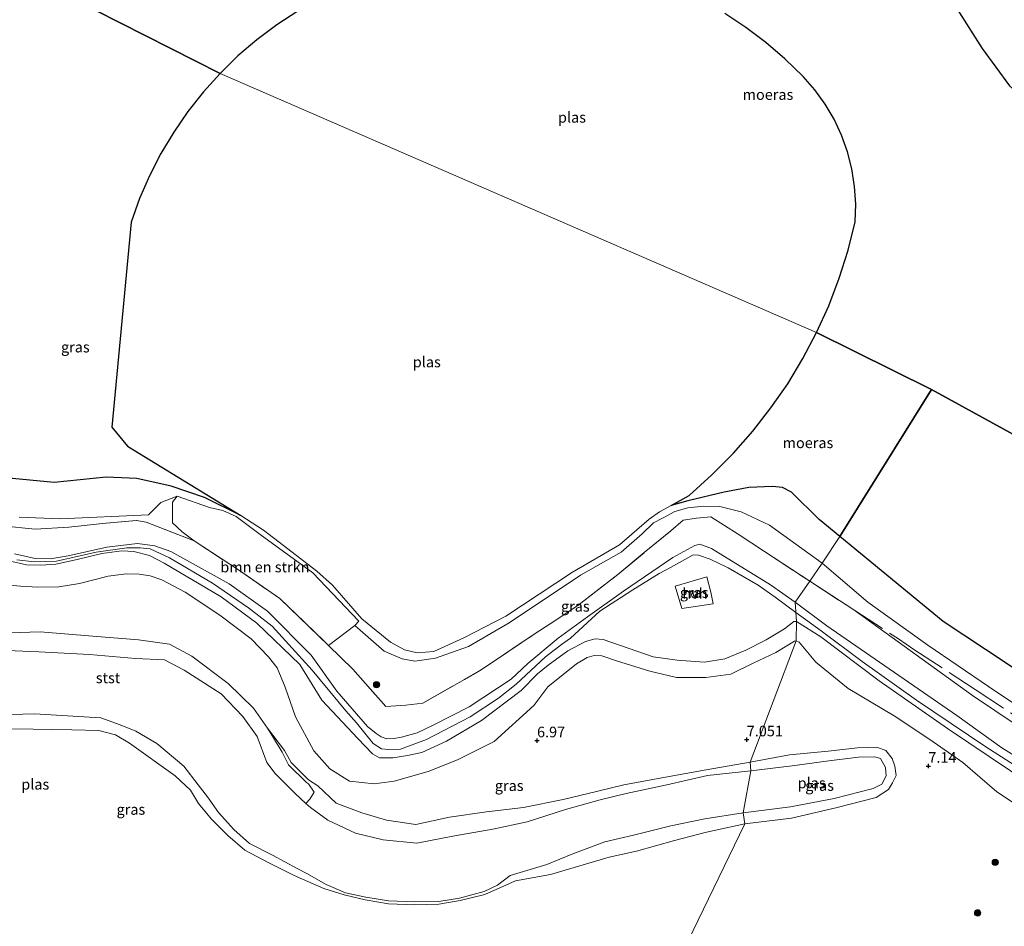
# Model space of a CAD drawing. Units: metres. Extents: x 160000 to 170008, y 439024 to 443753.
# Drawn here: x 163628 to 163860, y 442906 to 443120 of the extents above; entities that cross this region are included whole.
import ezdxf
from ezdxf.enums import TextEntityAlignment as Align

# ---------------------------------------------------------------- set-up
doc = ezdxf.new("R2010")
doc.units = ezdxf.units.M
doc.linetypes.add('IE-TERREINAFSCHEIDING', pattern=[10, 8, -2])
doc.layers.get('0').update_dxf_attribs({"lineweight": 25})
for name, color, linetype, lineweight in [('B-ME-GR-BOMENSTRUIKEN-GV-B6', 93, 'Continuous', 18), ('B-ME-GR-BOOM-S-B1', 93, 'Continuous', 18), ('B-ME-GW-HOOGTEPUNT-S-B1', 10, 'Continuous', 25), ('B-ME-GW-KRUINLIJN-L-B1', 93, 'Continuous', 18), ('B-ME-GW-TEENLIJN-L-B1', 93, 'Continuous', 18), ('B-ME-IE-GRASLAND-GV-B6', 93, 'Continuous', 18), ('B-ME-IE-GRONDWERKLIJN-GROND_INGERICHT-GV-B6', 253, 'Continuous', 18), ('B-ME-IE-HULPGEOMETRIE-L-B1', 53, 'Continuous', 18), ('B-ME-IE-INRICHTINGSELEMENT-S-B1', 253, 'Continuous', 18), ('B-ME-IE-MOERAS-GV-B6', 10, 'Continuous', 25), ('B-ME-IE-TERREINAFSCHEIDING-RASTERHEKWERK-L-B1', 8, 'IE-TERREINAFSCHEIDING', 18), ('B-ME-OB-BEKLEDING-GV-B6', 253, 'Continuous', 18), ('B-ME-OG-WATER-GV-B6', 153, 'Continuous', 18), ('B-ME-VH-VERH_SOORT-HALF_VERHARDING-GV-B6', 8, 'IE-TERREINAFSCHEIDING-NATUURLIJK-HOUTWAL', 18)]:
    doc.layers.add(name, color=color, linetype=linetype, lineweight=lineweight)
doc.styles.add('NLCS-ISO', font='NLCS-ISO.TTF')
doc.linetypes.add('IE-TERREINAFSCHEIDING-NATUURLIJK-HOUTWAL', pattern='A,7,-1.5,[67,NLCS.SHX,S=0.75,R=45,X=0,Y=0],-1.5,7,-1.5,[70,NLCS.SHX,S=0.75,R=0,X=0,Y=0],-1.5', length=20)

# ---------------------------------------------------------------- blocks, each defined once
blk = doc.blocks.new('dtb')
blk.add_circle((0, 0), 0.75)
blk = doc.blocks.new('boom')
blk.add_hatch(color=256).paths.add_polyline_path([(-0.75, 0, 1), (0.75, 0, 1)])
blk.add_circle((0, 0), 0.75)
blk = doc.blocks.new('hoogtepunt')
for p, q in [((-0.5, 0), (0.5, 0)), ((0, 0.5), (0, -0.5))]:
    blk.add_line(p, q)

msp = doc.modelspace()

# ---------------------------------------------------------------- linework, layer by layer
at = {"layer": 'B-ME-GR-BOMENSTRUIKEN-GV-B6'}
msp.add_polyline3d([(163707.067, 442977.125, 6.63), (163700.873, 442972.432, 7.326), (163689.369, 442983.528, 7.183), (163679.597, 442990.305, 7.224), (163669.183, 442997.114, 7.217), (163666.35, 442999.243, 7.111), (163664.1, 443001.356, 7.08), (163664.101, 443006.245, 6.815), (163665.162, 443007.636, 6.709), (163672.816, 443004.956, 6.596), (163675.932, 443004.243, 6.447), (163679.112, 443002.852, 6.405), (163684.727, 442998.639, 6.567), (163697.146, 442989.551, 6.394), (163707.979, 442978.155, 6.306), (163707.067, 442977.125, 6.63)], dxfattribs=at)
at = {"layer": 'B-ME-GW-KRUINLIJN-L-B1'}
for points in [[(163817.184, 442991.826, 6.458), (163804.821, 443000.835, 6.468), (163798.156, 443003.981, 6.546), (163793.085, 443005.232, 6.612), (163789.309, 443005.281, 6.623), (163785.51, 443004.862, 6.635), (163782.502, 443004.006, 6.642), (163779.737, 443002.573, 6.588), (163777.49, 443001.333, 6.579), (163774.769, 442998.785, 6.608), (163769.793, 442994.41, 6.597), (163760.229, 442989.041, 6.639), (163743.44, 442977.808, 6.726), (163733.871, 442972.229, 6.698), (163726.09, 442969.432, 6.571), (163721.224, 442968.725, 6.595), (163718.232, 442969.301, 6.559), (163714.002, 442971.075, 6.563), (163707.067, 442977.125, 6.63), (163707.979, 442978.155, 6.306), (163697.146, 442989.551, 6.394), (163684.727, 442998.639, 6.567), (163679.112, 443002.852, 6.405), (163675.932, 443004.243, 6.447), (163672.816, 443004.956, 6.596), (163665.162, 443007.636, 6.709), (163661.304, 443006.166, 6.907), (163658.389, 443003.277, 7.127), (163637.613, 443002.338, 7.197), (163627.932, 443002.715, 7.142)], [(163810.885, 442982.641, 8.534), (163805.009, 442986.723, 8.482), (163791.099, 442995.283, 8.799), (163788.397, 442996.327, 8.756), (163787.198, 442996.022, 8.823), (163782.004, 442993.177, 8.853), (163770.38, 442985.213, 8.784), (163761.883, 442979.228, 8.813), (163754.941, 442974.145, 8.836), (163747.829, 442968.22, 8.731), (163743.907, 442964.515, 8.644), (163734.004, 442958.003, 8.511), (163725.48, 442953.632, 8.304), (163721.723, 442951.855, 8.351), (163718.028, 442950.836, 8.37), (163716.275, 442950.481, 8.378), (163714.559, 442950.452, 8.387), (163713.225, 442950.879, 8.391), (163712.06, 442951.656, 8.396), (163710.036, 442953.349, 8.404), (163702.794, 442961.676, 8.235), (163696.794, 442970.158, 8.06), (163686.428, 442980.49, 8.017), (163677.403, 442986.982, 8.022), (163663.637, 442994.613, 8.108), (163659.902, 442995.906, 8.17), (163655.827, 442996.443, 8.19), (163648.558, 442995.613, 8.182), (163639.478, 442993.547, 8.311), (163635.229, 442992.838, 8.304), (163631.724, 442992.925, 8.297), (163626.791, 442994.014, 8.33)], [(163627.38, 442992.66, 8.471), (163631.551, 442992.18, 8.39), (163636.69, 442992.346, 8.431), (163646.036, 442994.431, 8.366), (163653.325, 442995.432, 8.309), (163656.411, 442995.46, 8.309), (163658.787, 442995.22, 8.309), (163663.353, 442993.079, 8.366), (163673.514, 442987.14, 8.338), (163681.984, 442981.318, 8.333), (163687.53, 442976.988, 8.411), (163696.978, 442966.625, 8.411), (163704.888, 442957.034, 8.597), (163707.422, 442954.229, 8.686), (163711.345, 442949.332, 8.573), (163713.296, 442948.063, 8.528), (163715.096, 442947.942, 8.411), (163717.85, 442947.978, 8.423), (163723.959, 442950.274, 8.707), (163734.26, 442955.616, 8.861), (163740.887, 442959.987, 8.8), (163745.078, 442963.275, 8.711), (163752.031, 442969.718, 8.954), (163755.805, 442972.662, 8.906), (163757.855, 442974.163, 8.755), (163764.797, 442980.518, 8.853), (163772.554, 442985.53, 8.808), (163778.826, 442989.37, 8.666), (163781.635, 442990.902, 8.642), (163786.772, 442993.844, 8.784), (163788.097, 442993.698, 8.82), (163790.781, 442992.77, 8.82), (163795.082, 442990.715, 8.768), (163802.154, 442986.673, 8.691), (163806.109, 442983.804, 8.764), (163811.0095, 442980.2461, 8.714)], [(163811.123, 442978.063, 8.583), (163810.545, 442978.072, 8.618), (163808.332, 442976.384, 8.725), (163804.017, 442973.735, 8.733), (163799.216, 442971.338, 8.721), (163794.282, 442969.279, 8.734), (163789.484, 442968.478, 8.731), (163783.037, 442968.951, 8.782), (163777.408, 442969.783, 8.764), (163769.682, 442972.462, 8.772), (163765.597, 442973.827, 8.797), (163763.663, 442973.973, 8.808), (163761.416, 442973.344, 8.816), (163757.274, 442971.173, 8.833), (163752.617, 442967.784, 8.783), (163750.131, 442965.773, 8.778), (163746.232, 442961.793, 8.63), (163736.875, 442954.721, 8.463), (163728.618, 442949.898, 8.334), (163722.866, 442947.213, 8.329), (163719.45, 442946.47, 8.307), (163715.985, 442945.92, 8.285), (163712.829, 442945.95, 8.264), (163711.206, 442946.849, 8.268), (163707.719, 442950.511, 8.281), (163699.307, 442959.517, 8.113), (163694.104, 442967.956, 8.214), (163683.931, 442977.67, 8.091), (163675.559, 442983.928, 8.112), (163662.09, 442991.855, 8.087), (163658.656, 442993.668, 8.087), (163654.948, 442994.635, 8.301), (163652.157, 442994.752, 8.305), (163647.448, 442994.109, 8.338), (163641.602, 442992.688, 8.467), (163636.57, 442991.584, 8.496), (163633.025, 442991.373, 8.459), (163629.624, 442991.439, 8.459), (163625.501, 442992.36, 8.459)], [(163817.184, 442991.826, 6.458), (163828.008, 442982.611, 6.527), (163842.148, 442972.54, 6.643), (163856.435, 442962.735, 6.696), (163879.583, 442947.183, 6.745), (163894.403, 442937.716, 6.707), (163909.802, 442927.521, 6.816), (163926.594, 442916.192, 6.891), (163941.276, 442905.899, 6.9), (163958.42, 442895.498, 6.88), (163974.84, 442884.846, 6.931), (163990.088, 442874.904, 6.895), (164005.482, 442865.47, 6.926), (164021.193, 442856.409, 6.866), (164029.225, 442851.354, 6.862), (164039.071, 442845.921, 6.844), (164047.338, 442841.328, 6.9), (164056.621, 442835.476, 6.841), (164072.698, 442825.935, 6.858)], [(164013.621, 442847.972, 8.921), (164001.15, 442855.451, 8.925), (163988.057, 442863.255, 8.925), (163972.674, 442872.975, 8.954), (163964.633, 442878.208, 8.982), (163951.015, 442886.401, 9.023), (163937.47, 442895.622, 8.816), (163927.947, 442901.861, 8.897), (163912.575, 442912.081, 8.938), (163902.995, 442919.283, 8.873), (163887.306, 442929.99, 8.796), (163877.444, 442936.444, 8.824), (163866.766, 442943.837, 8.691), (163859.547, 442948.292, 8.56), (163848.937, 442955.916, 8.457), (163818.35, 442977.071, 8.583), (163810.885, 442982.641, 8.534)], [(164077.811, 442804.13, 8.986), (164067.694, 442811.161, 8.917), (164055.867, 442819.095, 8.946), (164036.581, 442830.55, 8.861), (164013.939, 442844.441, 8.962), (163992.009, 442857.745, 8.974), (163975.338, 442867.936, 8.925), (163953.894, 442881.756, 9.039), (163929.883, 442897.517, 8.966), (163915.851, 442907.107, 9.043), (163900.279, 442918.32, 8.986), (163885.221, 442928.965, 8.978), (163874.137, 442936.981, 8.982), (163868.004, 442940.751, 8.99), (163855.818, 442948.519, 8.796), (163839.412, 442959.544, 8.824), (163826.673, 442968.656, 8.78), (163816.993, 442975.902, 8.65), (163811.0095, 442980.2461, 8.714)], [(164017.575, 442839.421, 8.873), (164000.023, 442850.101, 8.877), (163984.895, 442859.027, 8.942), (163968.645, 442869.012, 8.873), (163954.938, 442877.65, 8.913), (163942.828, 442885.646, 8.93), (163924.417, 442898.464, 8.861), (163910.441, 442908.619, 8.921), (163895.786, 442918.811, 8.865), (163880.544, 442930.288, 8.816), (163873.097, 442936.074, 8.877), (163869.679, 442937.396, 8.816), (163869.217, 442937.64, 8.857), (163867.182, 442939.054, 8.897), (163861.618, 442942.873, 8.804), (163846.74, 442952.853, 8.735), (163830.688, 442964.107, 8.691), (163816.866, 442974.453, 8.658), (163811.123, 442978.063, 8.583)], [(163623.044, 442975.333, 7.155), (163632.873, 442975.691, 7.253), (163645.278, 442974.63, 7.023), (163656.083, 442973.773, 6.808), (163663.376, 442972.724, 6.547), (163668.608, 442969.919, 6.719), (163677.197, 442963.474, 6.732), (163683.135, 442957.663, 6.709), (163686.496, 442952.896, 6.746), (163690.452, 442947.685, 6.894), (163692.043, 442944.834, 6.908), (163696.104, 442940.754, 6.835), (163698.313, 442939.32, 6.928), (163702.665, 442935.238, 6.818), (163708.723, 442932.968, 6.723), (163714.531, 442931.219, 6.82), (163721.424, 442930.223, 6.974), (163729.326, 442931.922, 7.008), (163738.112, 442933.182, 6.994), (163746.815, 442934.211, 6.978), (163756.178, 442936.083, 7.082), (163764.352, 442938.097, 7.106), (163770.461, 442939.539, 7.078), (163780.298, 442941.416, 6.967), (163789.844, 442943.131, 6.967), (163800.229, 442944.908, 6.917)], [(163798.956, 442930.363, 6.854), (163789.934, 442928.435, 7.097), (163782.397, 442926.441, 7.119), (163773.48, 442923.961, 7.117), (163766.968, 442922.52, 7.166), (163753.14, 442918.451, 7.219), (163744.909, 442916.971, 7.139), (163737.732, 442913.721, 7.136), (163731.91, 442912.291, 7.139), (163726.846, 442911.426, 7.125), (163721.18, 442911.25, 7.169), (163714.977, 442911.472, 7.082), (163709.469, 442912.419, 7.053), (163704.572, 442913.611, 6.985), (163699.729, 442915.144, 6.993), (163693.494, 442917.842, 6.957), (163692.44, 442918.327, 6.937), (163686.798, 442921.197, 6.87), (163681.116, 442924.136, 6.793), (163677.1, 442927.633, 6.808), (163673.23, 442931.439, 6.906), (163670.167, 442935.142, 6.88), (163668.289, 442938.333, 6.762), (163664.684, 442941.687, 6.882), (163653.935, 442949.428, 6.926), (163650.616, 442951.396, 6.885), (163646.726, 442952.357, 6.863), (163640.325, 442952.561, 6.913), (163631.205, 442952.73, 6.811), (163615.593, 442952.887, 6.866)], [(163800.229, 442944.908, 6.917), (163809.551, 442946.677, 7.042), (163818.607, 442947.514, 7.032), (163825.574, 442948.263, 7.145), (163830.133, 442948.455, 7.141), (163832.203, 442947.697, 7.137), (163833.725, 442945.797, 7.131), (163834.307, 442943.969, 7.078), (163834.662, 442941.757, 7.066), (163833.799, 442940.027, 7.018), (163832.834, 442938.475, 7.091), (163829.936, 442936.552, 7.113), (163820.425, 442934.139, 7.163), (163809.975, 442931.744, 7.074), (163798.956, 442930.363, 6.854)]]:
    msp.add_polyline3d(points, dxfattribs=at)
at = {"layer": 'B-ME-GW-TEENLIJN-L-B1'}
for points in [[(163623.087, 442986.857, 7.534), (163628.25, 442986.4, 7.494), (163632.325, 442986.209, 7.477), (163637.288, 442986.264, 7.465), (163642.108, 442987.035, 7.445), (163648.925, 442988.793, 7.364), (163653.161, 442989.308, 7.38), (163656.223, 442989.249, 7.352), (163658.804, 442988.857, 7.319), (163661.538, 442987.929, 7.331), (163667.078, 442985.038, 7.376), (163675.258, 442979.601, 7.25), (163682.586, 442974.031, 7.283), (163686.695, 442969.788, 7.327), (163688.747, 442967.174, 7.295), (163690.648, 442962.627, 7.376), (163693.055, 442955.645, 7.207), (163697.417, 442947.625, 7.176), (163701.124, 442943.324, 7.062), (163705.794, 442940.424, 7.028), (163711.573, 442939.819, 6.945), (163716.326, 442940.458, 6.838), (163724.33, 442942.707, 6.99), (163731.231, 442945.458, 7.027), (163739.869, 442949.775, 6.935), (163749.233, 442958.299, 7.184), (163752.565, 442962.714, 7.446), (163759.281, 442968.134, 7.405), (163761.778, 442969.602, 7.324), (163763.431, 442970.062, 7.291), (163765.275, 442970.029, 7.285), (163768.717, 442968.827, 7.27), (163776.579, 442966.357, 7.267), (163782.862, 442964.864, 7.131), (163789.761, 442964.874, 7.182), (163795.683, 442965.693, 7.147), (163800.984, 442968.241, 7.229), (163806.282, 442970.811, 7.272), (163810.654, 442973.455, 7.255), (163811.091, 442973.508, 7.283)], [(164123.598, 442801.701, 7.371), (164113.863, 442805.874, 7.231), (164101.075, 442811.921, 6.984), (164095.954, 442814.987, 7.222), (164094.167, 442815.39, 7.442), (164091.566, 442816.192, 7.596), (164089.573, 442817.165, 7.461), (164087.488, 442818.545, 7.067), (164080.964, 442819.672, 7.12), (164071.314, 442823.719, 7.007), (164057.624, 442829.617, 6.931), (164042.116, 442839.606, 7.008), (164021.105, 442852.712, 6.931), (163999.568, 442866.01, 7.058), (163975.294, 442881.423, 6.997), (163953.912, 442894.774, 6.988), (163936.99, 442905.732, 7.082), (163913.058, 442921.591, 6.906), (163891.941, 442934.963, 6.846), (163870.788, 442949.36, 6.887), (163863.173, 442953.573, 6.838), (163852.645, 442960.606, 6.802), (163824.713, 442980.81, 6.644)], [(164020.157, 442828.591, 7.221), (164008.059, 442834.952, 7.055), (163998.7, 442840.589, 7.075), (163982.53, 442849.716, 7.019), (163970.85, 442856.968, 7.075), (163960.104, 442863.819, 7.055), (163949.951, 442869.82, 7.015), (163940.841, 442875.884, 7.051), (163921.001, 442890.63, 7.043), (163911.407, 442897.812, 7.043), (163900.927, 442905.952, 7.084), (163891.172, 442913.261, 7.084), (163879.342, 442922.558, 7.185), (163872.221, 442927.945, 7.294), (163864.641, 442933.771, 7.399), (163858.421, 442937.897, 7.282), (163850.367, 442944.816, 7.326), (163842.595, 442950.286, 7.391), (163834.199, 442955.807, 7.213), (163823.315, 442962.29, 7.213), (163815.728, 442968.479, 7.386), (163811.775, 442973.244, 7.261), (163811.091, 442973.508, 7.283)]]:
    msp.add_polyline3d(points, dxfattribs=at)
at = {"layer": 'B-ME-IE-GRASLAND-GV-B6'}
for points in [[(164113.5867, 443310.5125, 6.6386), (163983.773, 443020.631, 5.995), (163974.979, 443025.492, 5.995), (163966.649, 443030.986, 5.995), (163957.725, 443035.361, 5.995), (163940.943, 443044.159, 5.995), (163932.842, 443050.022, 5.995), (163926.227, 443057.802, 5.995), (163917.586, 443062.933, 5.995), (163908.588, 443068.364, 5.995), (163900.822, 443074.179, 5.995), (163892.92, 443080.027, 5.995), (163885.521, 443086.37, 5.995), (163878.218, 443093.392, 5.995), (163868.945, 443097.899, 5.995), (163861.391, 443104.423, 5.995), (163854.935, 443113.244, 5.995), (163849.021, 443122.486, 5.995)], [(163624.711, 443012.001, 5.995), (163636.189, 443010.847, 5.995), (163648.445, 443012.131, 5.995), (163655.632, 443011.834, 5.995), (163663.762, 443010.02, 5.995), (163671.632, 443007.32, 5.995), (163680.142, 443003.088, 5.4), (163685.532, 442999.621, 5.4), (163690.27, 442996.036, 5.4), (163698.075, 442989.977, 5.4), (163701.789, 442986.694, 5.4), (163708.677, 442978.707, 5.4), (163715.479, 442973.253, 5.4), (163718.774, 442971.393, 5.4), (163721.748, 442970.7, 5.4), (163725.632, 442971.022, 5.4), (163732.759, 442974.247, 5.4), (163742.68, 442979.336, 5.4), (163758.387, 442989.75, 5.4), (163769.465, 442996.191, 5.4), (163773.543, 442999.681, 5.4), (163776.461, 443002.247, 5.4), (163778.856, 443003.982, 5.4), (163781.604, 443005.405, 5.4), (163785.54, 443006.575, 5.995), (163794.075, 443008.624, 5.995), (163799.926, 443009.686, 5.995), (163805.469, 443009.961, 5.995), (163807.9, 443009.658, 5.995), (163809.959, 443008.552, 5.995), (163816.496, 443002.179, 5.995), (163821.408, 442998.137, 5.995), (163817.184, 442991.826, 6.458), (163804.821, 443000.835, 6.468), (163798.156, 443003.981, 6.546), (163793.085, 443005.232, 6.612), (163789.309, 443005.281, 6.623), (163785.51, 443004.862, 6.635), (163782.502, 443004.006, 6.642), (163779.737, 443002.573, 6.588), (163777.49, 443001.333, 6.579), (163774.769, 442998.785, 6.608), (163769.793, 442994.41, 6.597), (163760.229, 442989.041, 6.639), (163743.44, 442977.808, 6.726), (163733.871, 442972.229, 6.698), (163726.09, 442969.432, 6.571), (163721.224, 442968.725, 6.595), (163718.232, 442969.301, 6.559), (163714.002, 442971.075, 6.563), (163707.067, 442977.125, 6.63), (163707.979, 442978.155, 6.306), (163697.146, 442989.551, 6.394), (163684.727, 442998.639, 6.567), (163679.112, 443002.852, 6.405), (163675.932, 443004.243, 6.447), (163672.816, 443004.956, 6.596), (163665.162, 443007.636, 6.709), (163661.304, 443006.166, 6.907), (163658.389, 443003.277, 7.127), (163637.613, 443002.338, 7.197), (163627.932, 443002.715, 7.142)], [(163627.932, 443002.715, 7.142), (163637.613, 443002.338, 7.197), (163658.389, 443003.277, 7.127), (163661.304, 443006.166, 6.907), (163665.162, 443007.636, 6.709), (163664.101, 443006.245, 6.815), (163664.1, 443001.356, 7.08), (163666.35, 442999.243, 7.111), (163669.183, 442997.114, 7.217), (163657.885, 443001.49, 7.188), (163655.589, 443001.917, 7.228), (163647.555, 443001.233, 7.394), (163639.63, 443000.329, 7.42), (163631.661, 442999.853, 7.365), (163623.886, 443000.641, 7.732)], [(163798.156, 443003.981, 6.546), (163804.821, 443000.835, 6.468), (163817.184, 442991.826, 6.458), (163814.269, 442987.58, 6.71), (163803.608, 442994.57, 6.639), (163797.393, 442998.691, 6.64), (163790.997, 443002.783, 6.704), (163787.585, 443002.43, 6.71), (163784.425, 443001.96, 6.831), (163781.52, 442999.471, 6.986), (163775.283, 442994.34, 7.151), (163769.065, 442989.178, 7.549), (163759.621, 442981.897, 7.6), (163753.072, 442977.519, 7.496), (163749.587, 442975.249, 7.234), (163739.872, 442968.751, 7.319), (163736.398, 442966.417, 7.149), (163732.905, 442964.437, 7.073), (163723.082, 442958.854, 7.238), (163719.073, 442958.359, 7.262), (163714.351, 442958.03, 7.487), (163706.538, 442966.825, 7.487), (163700.873, 442972.432, 7.326), (163707.067, 442977.125, 6.63), (163714.002, 442971.075, 6.563), (163718.232, 442969.301, 6.559), (163721.224, 442968.725, 6.595), (163726.09, 442969.432, 6.571), (163733.871, 442972.229, 6.698), (163743.44, 442977.808, 6.726), (163760.229, 442989.041, 6.639), (163769.793, 442994.41, 6.597), (163774.769, 442998.785, 6.608), (163777.49, 443001.333, 6.579), (163779.737, 443002.573, 6.588), (163782.502, 443004.006, 6.642), (163785.51, 443004.862, 6.635), (163789.309, 443005.281, 6.623), (163793.085, 443005.232, 6.612), (163798.156, 443003.981, 6.546)], [(163623.886, 443000.641, 7.732), (163631.661, 442999.853, 7.365), (163639.63, 443000.329, 7.42), (163647.555, 443001.233, 7.394), (163655.589, 443001.917, 7.228), (163657.885, 443001.49, 7.188), (163669.183, 442997.114, 7.217), (163679.597, 442990.305, 7.224), (163689.369, 442983.528, 7.183), (163700.873, 442972.432, 7.326), (163706.538, 442966.825, 7.487), (163714.351, 442958.03, 7.487), (163719.073, 442958.359, 7.262), (163723.082, 442958.854, 7.238), (163732.905, 442964.437, 7.073), (163736.398, 442966.417, 7.149), (163739.872, 442968.751, 7.319), (163749.587, 442975.249, 7.234), (163753.072, 442977.519, 7.496), (163759.621, 442981.897, 7.6), (163769.065, 442989.178, 7.549), (163775.283, 442994.34, 7.151), (163781.52, 442999.471, 6.986), (163784.425, 443001.96, 6.831), (163787.585, 443002.43, 6.71), (163790.997, 443002.783, 6.704), (163797.393, 442998.691, 6.64), (163803.608, 442994.57, 6.639), (163814.269, 442987.58, 6.71), (163810.885, 442982.641, 8.534), (163805.009, 442986.723, 8.482), (163791.099, 442995.283, 8.799), (163788.397, 442996.327, 8.756), (163787.198, 442996.022, 8.823), (163782.004, 442993.177, 8.853), (163770.38, 442985.213, 8.784), (163761.883, 442979.228, 8.813), (163754.941, 442974.145, 8.836), (163747.829, 442968.22, 8.731), (163743.907, 442964.515, 8.644), (163734.004, 442958.003, 8.511), (163725.48, 442953.632, 8.304), (163721.723, 442951.855, 8.351), (163718.028, 442950.836, 8.37), (163716.275, 442950.481, 8.378), (163714.559, 442950.452, 8.387), (163713.225, 442950.879, 8.391), (163712.06, 442951.656, 8.396), (163710.036, 442953.349, 8.404), (163702.794, 442961.676, 8.235), (163696.794, 442970.158, 8.06), (163686.428, 442980.49, 8.017), (163677.403, 442986.982, 8.022), (163663.637, 442994.613, 8.108), (163659.902, 442995.906, 8.17), (163655.827, 442996.443, 8.19), (163648.558, 442995.613, 8.182), (163639.478, 442993.547, 8.311), (163635.229, 442992.838, 8.304), (163631.724, 442992.925, 8.297), (163626.791, 442994.014, 8.33)], [(163879.583, 442947.183, 6.745), (163856.435, 442962.735, 6.696), (163842.148, 442972.54, 6.643), (163828.008, 442982.611, 6.527), (163817.184, 442991.826, 6.458), (163821.408, 442998.137, 5.995), (163845.772, 442978.085, 5.995), (163860.556, 442968.239, 5.995)], [(163631.724, 442992.925, 8.297), (163635.229, 442992.838, 8.304), (163639.478, 442993.547, 8.311), (163648.558, 442995.613, 8.182), (163655.827, 442996.443, 8.19), (163659.902, 442995.906, 8.17), (163663.637, 442994.613, 8.108), (163677.403, 442986.982, 8.022), (163686.428, 442980.49, 8.017), (163696.794, 442970.158, 8.06), (163702.794, 442961.676, 8.235), (163710.036, 442953.349, 8.404), (163712.06, 442951.656, 8.396), (163713.225, 442950.879, 8.391), (163714.559, 442950.452, 8.387), (163716.275, 442950.481, 8.378), (163718.028, 442950.836, 8.37), (163721.723, 442951.855, 8.351), (163725.48, 442953.632, 8.304), (163734.004, 442958.003, 8.511), (163743.907, 442964.515, 8.644), (163747.829, 442968.22, 8.731), (163754.941, 442974.145, 8.836), (163761.883, 442979.228, 8.813), (163770.38, 442985.213, 8.784), (163782.004, 442993.177, 8.853), (163787.198, 442996.022, 8.823), (163788.397, 442996.327, 8.756), (163791.099, 442995.283, 8.799), (163805.009, 442986.723, 8.482), (163810.885, 442982.641, 8.534), (163811.123, 442978.063, 8.583), (163810.545, 442978.072, 8.618), (163808.332, 442976.384, 8.725), (163804.017, 442973.735, 8.733), (163799.216, 442971.338, 8.721), (163794.282, 442969.279, 8.734), (163789.484, 442968.478, 8.731), (163783.037, 442968.951, 8.782), (163777.408, 442969.783, 8.764), (163769.682, 442972.462, 8.772), (163765.597, 442973.827, 8.797), (163763.663, 442973.973, 8.808), (163761.416, 442973.344, 8.816), (163757.274, 442971.173, 8.833), (163752.617, 442967.784, 8.783), (163750.131, 442965.773, 8.778), (163746.232, 442961.793, 8.63), (163736.875, 442954.721, 8.463), (163728.618, 442949.898, 8.334), (163722.866, 442947.213, 8.329), (163719.45, 442946.47, 8.307), (163715.985, 442945.92, 8.285), (163712.829, 442945.95, 8.264), (163711.206, 442946.849, 8.268), (163707.719, 442950.511, 8.281), (163699.307, 442959.517, 8.113), (163694.104, 442967.956, 8.214), (163683.931, 442977.67, 8.091), (163675.559, 442983.928, 8.112), (163662.09, 442991.855, 8.087), (163658.656, 442993.668, 8.087), (163654.948, 442994.635, 8.301), (163652.157, 442994.752, 8.305), (163647.448, 442994.109, 8.338), (163641.602, 442992.688, 8.467), (163636.57, 442991.584, 8.496), (163633.025, 442991.373, 8.459), (163629.624, 442991.439, 8.459), (163625.501, 442992.36, 8.459)], [(163629.624, 442991.439, 8.459), (163633.025, 442991.373, 8.459), (163636.57, 442991.584, 8.496), (163641.602, 442992.688, 8.467), (163647.448, 442994.109, 8.338), (163652.157, 442994.752, 8.305), (163654.948, 442994.635, 8.301), (163658.656, 442993.668, 8.087), (163662.09, 442991.855, 8.087), (163675.559, 442983.928, 8.112), (163683.931, 442977.67, 8.091), (163694.104, 442967.956, 8.214), (163699.307, 442959.517, 8.113), (163707.719, 442950.511, 8.281), (163711.206, 442946.849, 8.268), (163712.829, 442945.95, 8.264), (163715.985, 442945.92, 8.285), (163719.45, 442946.47, 8.307), (163722.866, 442947.213, 8.329), (163728.618, 442949.898, 8.334), (163736.875, 442954.721, 8.463), (163746.232, 442961.793, 8.63), (163750.131, 442965.773, 8.778), (163752.617, 442967.784, 8.783), (163757.274, 442971.173, 8.833), (163761.416, 442973.344, 8.816), (163763.663, 442973.973, 8.808), (163765.597, 442973.827, 8.797), (163769.682, 442972.462, 8.772), (163777.408, 442969.783, 8.764), (163783.037, 442968.951, 8.782), (163789.484, 442968.478, 8.731), (163794.282, 442969.279, 8.734), (163799.216, 442971.338, 8.721), (163804.017, 442973.735, 8.733), (163808.332, 442976.384, 8.725), (163810.545, 442978.072, 8.618), (163811.123, 442978.063, 8.583), (163811.091, 442973.508, 7.283), (163810.654, 442973.455, 7.255), (163806.282, 442970.811, 7.272), (163800.984, 442968.241, 7.229), (163795.683, 442965.693, 7.147), (163789.761, 442964.874, 7.182), (163782.862, 442964.864, 7.131), (163776.579, 442966.357, 7.267), (163768.717, 442968.827, 7.27), (163765.275, 442970.029, 7.285), (163763.431, 442970.062, 7.291), (163761.778, 442969.602, 7.324), (163759.281, 442968.134, 7.405), (163752.565, 442962.714, 7.446), (163749.233, 442958.299, 7.184), (163739.869, 442949.775, 6.935), (163731.231, 442945.458, 7.027), (163724.33, 442942.707, 6.99), (163716.326, 442940.458, 6.838), (163711.573, 442939.819, 6.945), (163705.794, 442940.424, 7.028), (163701.124, 442943.324, 7.062), (163697.417, 442947.625, 7.176), (163693.055, 442955.645, 7.207), (163690.648, 442962.627, 7.376), (163688.747, 442967.174, 7.295), (163686.695, 442969.788, 7.327), (163682.586, 442974.031, 7.283), (163675.258, 442979.601, 7.25), (163667.078, 442985.038, 7.376), (163661.538, 442987.929, 7.331), (163658.804, 442988.857, 7.319), (163656.223, 442989.249, 7.352), (163653.161, 442989.308, 7.38), (163648.925, 442988.793, 7.364), (163642.108, 442987.035, 7.445), (163637.288, 442986.264, 7.465), (163632.325, 442986.209, 7.477), (163628.25, 442986.4, 7.494), (163623.087, 442986.857, 7.534)], [(163626.791, 442994.014, 8.33), (163631.724, 442992.925, 8.297)], [(163625.501, 442992.36, 8.459), (163629.624, 442991.439, 8.459)], [(163863.173, 442953.573, 6.838), (163852.645, 442960.606, 6.802), (163824.713, 442980.81, 6.644), (163814.269, 442987.58, 6.71), (163817.184, 442991.826, 6.458), (163828.008, 442982.611, 6.527), (163842.148, 442972.54, 6.643), (163856.435, 442962.735, 6.696), (163879.583, 442947.183, 6.745)], [(163791.006, 442984.969, 8.805), (163790.061, 442988.658, 8.818), (163782.595, 442986.454, 8.837), (163784.169, 442981.146, 8.838), (163791.5, 442982.226, 8.829), (163791.006, 442984.969, 8.805)], [(163866.766, 442943.837, 8.691), (163859.547, 442948.292, 8.56), (163848.937, 442955.916, 8.457), (163818.35, 442977.071, 8.583), (163810.885, 442982.641, 8.534), (163814.269, 442987.58, 6.71), (163824.713, 442980.81, 6.644), (163852.645, 442960.606, 6.802), (163863.173, 442953.573, 6.838)], [(163861.618, 442942.873, 8.804), (163846.74, 442952.853, 8.735), (163830.688, 442964.107, 8.691), (163816.866, 442974.453, 8.658), (163811.123, 442978.063, 8.583), (163810.885, 442982.641, 8.534), (163818.35, 442977.071, 8.583), (163848.937, 442955.916, 8.457), (163859.547, 442948.292, 8.56), (163866.766, 442943.837, 8.691)], [(163864.641, 442933.771, 7.399), (163858.421, 442937.897, 7.282), (163850.367, 442944.816, 7.326), (163842.595, 442950.286, 7.391), (163834.199, 442955.807, 7.213), (163823.315, 442962.29, 7.213), (163815.728, 442968.479, 7.386), (163811.775, 442973.244, 7.261), (163811.091, 442973.508, 7.283), (163811.123, 442978.063, 8.583), (163816.866, 442974.453, 8.658), (163830.688, 442964.107, 8.691), (163846.74, 442952.853, 8.735), (163861.618, 442942.873, 8.804)], [(163631.588, 442956.289, 6.098), (163640.591, 442955.764, 6.098), (163647.155, 442955.37, 6.098), (163651.72, 442953.754, 6.098), (163655.459, 442952.254, 6.098), (163660.354, 442949.308, 6.098), (163666.763, 442943.985, 6.098), (163670.122, 442939.597, 6.098), (163672.336, 442936.762, 6.098), (163674.929, 442933.078, 6.098), (163678.492, 442929.073, 6.098), (163682.181, 442925.701, 6.098), (163687.624, 442922.954, 6.098), (163693.441, 442919.837, 6.098), (163695.737, 442918.655, 6.098), (163700.307, 442916.065, 6.098), (163704.855, 442914.103, 6.098), (163709.649, 442913.115, 6.098), (163714.974, 442912.197, 6.098), (163721.182, 442911.95, 6.098), (163726.819, 442912.037, 6.098), (163731.724, 442912.812, 6.098), (163737.562, 442914.412, 6.098), (163740.647, 442915.922, 6.098), (163743.691, 442918.172, 6.098), (163752.291, 442920.805, 6.098), (163758.47, 442923.302, 6.098), (163765.96, 442926.112, 6.098), (163772.704, 442927.67, 6.098), (163781.548, 442929.905, 6.098), (163789.591, 442931.585, 6.098), (163798.551, 442932.997, 6.098), (163798.956, 442930.363, 6.854), (163789.934, 442928.435, 7.097), (163782.397, 442926.441, 7.119), (163773.48, 442923.961, 7.117), (163766.968, 442922.52, 7.166), (163753.14, 442918.451, 7.219), (163744.909, 442916.971, 7.139), (163737.732, 442913.721, 7.136), (163731.91, 442912.291, 7.139), (163726.846, 442911.426, 7.125), (163721.18, 442911.25, 7.169), (163714.977, 442911.472, 7.082), (163709.469, 442912.419, 7.053), (163704.572, 442913.611, 6.985), (163699.729, 442915.144, 6.993), (163693.494, 442917.842, 6.957), (163692.44, 442918.327, 6.937), (163686.798, 442921.197, 6.87), (163681.116, 442924.136, 6.793), (163677.1, 442927.633, 6.808), (163673.23, 442931.439, 6.906), (163670.167, 442935.142, 6.88), (163668.289, 442938.333, 6.762), (163664.684, 442941.687, 6.882), (163653.935, 442949.428, 6.926), (163650.616, 442951.396, 6.885), (163646.726, 442952.357, 6.863), (163640.325, 442952.561, 6.913), (163631.205, 442952.73, 6.811), (163615.593, 442952.887, 6.866)], [(163623.158, 442956.073, 6.098), (163631.588, 442956.289, 6.098)], [(163714.531, 442931.219, 6.82), (163721.424, 442930.223, 6.974), (163729.326, 442931.922, 7.008), (163738.112, 442933.182, 6.994), (163746.815, 442934.211, 6.978), (163756.178, 442936.083, 7.082), (163764.352, 442938.097, 7.106), (163770.461, 442939.539, 7.078), (163780.298, 442941.416, 6.967), (163789.844, 442943.131, 6.967), (163800.229, 442944.908, 6.917), (163800.378, 442942.912, 6.098), (163790.22, 442941.796, 6.098), (163780.583, 442939.596, 6.098), (163771.004, 442937.514, 6.098), (163764.845, 442935.996, 6.098), (163756.708, 442933.776, 6.098), (163747.65, 442930.824, 6.098), (163739.608, 442929.083, 6.098), (163730.17, 442927.433, 6.098), (163721.635, 442925.852, 6.098), (163713.76, 442926.638, 6.098), (163707.231, 442928.182, 6.098), (163700.682, 442931.264, 6.098), (163696.623, 442934.211, 6.098), (163695.508, 442935.199, 6.098), (163696.456, 442936.191, 6.276), (163697.487, 442937.861, 6.574), (163696.158, 442939.779, 6.765), (163695.617, 442940.117, 6.756), (163691.433, 442944.3, 6.762), (163689.913, 442947.289, 6.695), (163687.868, 442950.645, 6.726), (163686.496, 442952.896, 6.746), (163690.452, 442947.685, 6.894), (163692.043, 442944.834, 6.908), (163696.104, 442940.754, 6.835), (163698.313, 442939.32, 6.928), (163702.665, 442935.238, 6.818), (163708.723, 442932.968, 6.723), (163714.531, 442931.219, 6.82)], [(163832.203, 442947.697, 7.137), (163833.725, 442945.797, 7.131), (163834.307, 442943.969, 7.078), (163834.662, 442941.757, 7.066), (163833.799, 442940.027, 7.018), (163832.834, 442938.475, 7.091), (163829.936, 442936.552, 7.113), (163820.425, 442934.139, 7.163), (163809.975, 442931.744, 7.074), (163798.956, 442930.363, 6.854), (163798.551, 442932.997, 6.098), (163809.714, 442934.412, 6.098), (163820.06, 442936.371, 6.098), (163829.267, 442938.736, 6.098), (163831.313, 442939.708, 6.098), (163832.32, 442941.658, 6.098), (163832.13, 442943.649, 6.098), (163830.969, 442945.745, 6.098), (163829.651, 442946.191, 6.098), (163825.769, 442946.081, 6.098), (163818.811, 442945.253, 6.098), (163810.172, 442944.087, 6.098), (163800.378, 442942.912, 6.098), (163800.229, 442944.908, 6.917), (163809.551, 442946.677, 7.042), (163818.607, 442947.514, 7.032), (163825.574, 442948.263, 7.145), (163830.133, 442948.455, 7.141), (163832.203, 442947.697, 7.137)]]:
    msp.add_polyline3d(points, dxfattribs=at)
at = {"layer": 'B-ME-IE-GRONDWERKLIJN-GROND_INGERICHT-GV-B6'}
for points in [[(163628.25, 442986.4, 7.494), (163632.325, 442986.209, 7.477), (163637.288, 442986.264, 7.465), (163642.108, 442987.035, 7.445), (163648.925, 442988.793, 7.364), (163653.161, 442989.308, 7.38), (163656.223, 442989.249, 7.352), (163658.804, 442988.857, 7.319), (163661.538, 442987.929, 7.331), (163667.078, 442985.038, 7.376), (163675.258, 442979.601, 7.25), (163682.586, 442974.031, 7.283), (163686.695, 442969.788, 7.327), (163688.747, 442967.174, 7.295), (163690.648, 442962.627, 7.376), (163693.055, 442955.645, 7.207), (163697.417, 442947.625, 7.176), (163701.124, 442943.324, 7.062), (163705.794, 442940.424, 7.028), (163711.573, 442939.819, 6.945), (163716.326, 442940.458, 6.838), (163724.33, 442942.707, 6.99), (163731.231, 442945.458, 7.027), (163739.869, 442949.775, 6.935), (163749.233, 442958.299, 7.184), (163752.565, 442962.714, 7.446), (163759.281, 442968.134, 7.405), (163761.778, 442969.602, 7.324), (163763.431, 442970.062, 7.291), (163765.275, 442970.029, 7.285), (163768.717, 442968.827, 7.27), (163776.579, 442966.357, 7.267), (163782.862, 442964.864, 7.131), (163789.761, 442964.874, 7.182), (163795.683, 442965.693, 7.147), (163800.984, 442968.241, 7.229), (163806.282, 442970.811, 7.272), (163810.654, 442973.455, 7.255), (163811.091, 442973.508, 7.283), (163800.229, 442944.908, 6.917), (163789.844, 442943.131, 6.967), (163780.298, 442941.416, 6.967), (163770.461, 442939.539, 7.078), (163764.352, 442938.097, 7.106), (163756.178, 442936.083, 7.082), (163746.815, 442934.211, 6.978), (163738.112, 442933.182, 6.994), (163729.326, 442931.922, 7.008), (163721.424, 442930.223, 6.974), (163714.531, 442931.219, 6.82), (163708.723, 442932.968, 6.723), (163702.665, 442935.238, 6.818), (163698.313, 442939.32, 6.928), (163696.104, 442940.754, 6.835), (163692.043, 442944.834, 6.908), (163690.452, 442947.685, 6.894), (163686.496, 442952.896, 6.746), (163683.135, 442957.663, 6.709), (163677.197, 442963.474, 6.732), (163668.608, 442969.919, 6.719), (163663.376, 442972.724, 6.547), (163656.083, 442973.773, 6.808), (163645.278, 442974.63, 7.023), (163632.873, 442975.691, 7.253), (163623.044, 442975.333, 7.155)], [(163623.087, 442986.857, 7.534), (163628.25, 442986.4, 7.494)], [(163756.325, 442842.295, 6.451), (163798.956, 442930.363, 6.854), (163809.975, 442931.744, 7.074), (163820.425, 442934.139, 7.163), (163829.936, 442936.552, 7.113), (163832.834, 442938.475, 7.091), (163833.799, 442940.027, 7.018), (163834.662, 442941.757, 7.066), (163834.307, 442943.969, 7.078), (163833.725, 442945.797, 7.131), (163832.203, 442947.697, 7.137), (163830.133, 442948.455, 7.141), (163825.574, 442948.263, 7.145), (163818.607, 442947.514, 7.032), (163809.551, 442946.677, 7.042), (163800.229, 442944.908, 6.917), (163811.091, 442973.508, 7.283), (163811.775, 442973.244, 7.261), (163815.728, 442968.479, 7.386), (163823.315, 442962.29, 7.213), (163834.199, 442955.807, 7.213), (163842.595, 442950.286, 7.391)], [(163615.593, 442952.887, 6.866), (163631.205, 442952.73, 6.811), (163640.325, 442952.561, 6.913), (163646.726, 442952.357, 6.863), (163650.616, 442951.396, 6.885), (163653.935, 442949.428, 6.926), (163664.684, 442941.687, 6.882), (163668.289, 442938.333, 6.762), (163670.167, 442935.142, 6.88), (163673.23, 442931.439, 6.906), (163677.1, 442927.633, 6.808), (163681.116, 442924.136, 6.793), (163686.798, 442921.197, 6.87), (163692.44, 442918.327, 6.937), (163693.494, 442917.842, 6.957), (163699.729, 442915.144, 6.993)], [(163842.595, 442950.286, 7.391), (163850.367, 442944.816, 7.326), (163858.421, 442937.897, 7.282), (163864.641, 442933.771, 7.399), (163872.221, 442927.945, 7.294), (163879.342, 442922.558, 7.185), (163891.172, 442913.261, 7.084), (163900.927, 442905.952, 7.084), (163911.407, 442897.812, 7.043), (163921.001, 442890.63, 7.043), (163940.841, 442875.884, 7.051), (163949.951, 442869.82, 7.015), (163960.104, 442863.819, 7.055), (163970.85, 442856.968, 7.075), (163982.53, 442849.716, 7.019), (163998.7, 442840.589, 7.075), (164008.059, 442834.952, 7.055), (164020.157, 442828.591, 7.221)], [(163699.729, 442915.144, 6.993), (163704.572, 442913.611, 6.985), (163709.469, 442912.419, 7.053), (163714.977, 442911.472, 7.082), (163721.18, 442911.25, 7.169), (163726.846, 442911.426, 7.125), (163731.91, 442912.291, 7.139), (163737.732, 442913.721, 7.136), (163744.909, 442916.971, 7.139), (163753.14, 442918.451, 7.219), (163766.968, 442922.52, 7.166), (163773.48, 442923.961, 7.117), (163782.397, 442926.441, 7.119), (163789.934, 442928.435, 7.097), (163798.956, 442930.363, 6.854), (163756.325, 442842.295, 6.451)]]:
    msp.add_polyline3d(points, dxfattribs=at)
at = {"layer": 'B-ME-IE-HULPGEOMETRIE-L-B1'}
msp.add_line((163843.011, 443032.829, 5.995), (163955.544, 442970.992, 5.995), dxfattribs=at)
for points in [[(163628.16, 443131.257, 5.995), (163675.284, 443107.354, 5.4), (163815.903, 443046.227, 5.4), (163843.011, 443032.829, 5.995)], [(163650.049, 442608.197, 6.053), (163755.307, 442840.997, 6.102), (163756.325, 442842.295, 6.451), (163798.956, 442930.363, 6.854), (163798.551, 442932.997, 6.098), (163800.378, 442942.912, 6.098), (163800.229, 442944.908, 6.917), (163811.091, 442973.508, 7.283), (163811.123, 442978.063, 8.583), (163810.885, 442982.641, 8.534), (163814.269, 442987.58, 6.71), (163817.184, 442991.826, 6.458), (163821.408, 442998.137, 5.995), (163843.011, 443032.829, 5.995)]]:
    msp.add_polyline3d(points, dxfattribs=at)
at = {"layer": 'B-ME-IE-MOERAS-GV-B6'}
for points in [[(163653.432, 443019.462, 5.4), (163680.142, 443003.088, 5.4), (163671.632, 443007.32, 5.995), (163663.762, 443010.02, 5.995), (163655.632, 443011.834, 5.995), (163648.445, 443012.131, 5.995), (163636.189, 443010.847, 5.995), (163624.711, 443012.001, 5.995), (163611.487, 443017.616, 5.995), (163599.514, 443022.901, 5.995), (163569.577, 443035.225, 5.995), (163540.179, 443049.622, 5.995), (163533.154, 443057.373, 5.995), (163526.176, 443062.291, 5.995), (163516.837, 443065.903, 5.995), (163502.055, 443072.989, 5.995), (163488.931, 443082.072, 5.995), (163479.493, 443090.87, 5.995), (163466.416, 443106.062, 5.995), (163461.858, 443114.065, 5.995), (163461.293, 443116.87, 5.995), (163461.907, 443119.741, 5.995), (163466.514, 443131.512, 5.995)], [(163693.627, 443122.016, 5.4), (163688.693, 443118.807, 5.4), (163683.977, 443115.283, 5.4), (163679.502, 443111.46, 5.4), (163675.284, 443107.354, 5.4), (163628.16, 443131.257, 5.995)], [(163628.16, 443131.257, 5.995), (163675.284, 443107.354, 5.4), (163671.343, 443102.982, 5.4), (163667.695, 443098.363, 5.4), (163664.355, 443093.516, 5.4), (163661.338, 443088.462, 5.4), (163658.656, 443083.222, 5.4), (163656.321, 443077.818, 5.4), (163654.343, 443072.274, 5.4), (163649.8, 443023.927, 5.4), (163653.432, 443019.462, 5.4)], [(163955.544, 442970.992, 5.995), (163843.011, 443032.829, 5.995), (163815.903, 443046.227, 5.4), (163818.759, 443052.544, 5.4), (163821.231, 443059.022, 5.4), (163823.31, 443065.636, 5.4), (163824.99, 443072.362, 5.4), (163825.122, 443076.525, 5.4), (163824.864, 443080.683, 5.4), (163824.216, 443084.798, 5.4), (163823.184, 443088.833, 5.4), (163821.778, 443092.754, 5.4), (163820.01, 443096.526, 5.4), (163817.895, 443100.115, 5.4), (163815.453, 443103.489, 5.4), (163812.705, 443106.619, 5.4), (163808.451, 443110.755, 5.4), (163803.944, 443114.612, 5.4), (163799.2, 443118.175, 5.4), (163794.239, 443121.428, 5.4)], [(163849.021, 443122.486, 5.995), (163854.935, 443113.244, 5.995), (163861.391, 443104.423, 5.995)], [(163843.011, 443032.829, 5.995), (163821.408, 442998.137, 5.995), (163816.496, 443002.179, 5.995), (163809.959, 443008.552, 5.995), (163807.9, 443009.658, 5.995), (163805.469, 443009.961, 5.995), (163799.926, 443009.686, 5.995), (163794.075, 443008.624, 5.995), (163785.54, 443006.575, 5.995), (163781.604, 443005.405, 5.4), (163785.873, 443007.806, 5.4), (163791.202, 443012.672, 5.4), (163796.277, 443017.804, 5.4), (163800.87, 443022.997, 5.4), (163805.144, 443028.456, 5.4), (163809.084, 443034.161, 5.4), (163812.674, 443040.091, 5.4), (163815.903, 443046.227, 5.4), (163843.011, 443032.829, 5.995)], [(164017.44, 442868.162, 5.995), (164001.607, 442877.512, 5.995), (163987.29, 442886.4, 5.995), (163971.065, 442896.814, 5.995), (163954.841, 442907.712, 5.995), (163938.206, 442918.386, 5.995), (163921.691, 442928.084, 5.995), (163905.447, 442938.713, 5.995), (163889.928, 442949.071, 5.995), (163875.513, 442958.21, 5.995), (163860.556, 442968.239, 5.995), (163845.772, 442978.085, 5.995), (163821.408, 442998.137, 5.995), (163843.011, 443032.829, 5.995), (163955.544, 442970.992, 5.995), (164170.166, 442868.68, 5.995)]]:
    msp.add_polyline3d(points, dxfattribs=at)
at = {"layer": 'B-ME-IE-TERREINAFSCHEIDING-RASTERHEKWERK-L-B1'}
msp.add_line((163814.269, 442987.58, 6.71), (163824.713, 442980.81, 6.644), dxfattribs=at)
for points in [[(163623.886, 443000.641, 7.732), (163631.661, 442999.853, 7.365), (163639.63, 443000.329, 7.42), (163647.555, 443001.233, 7.394), (163655.589, 443001.917, 7.228), (163657.885, 443001.49, 7.188), (163669.183, 442997.114, 7.217), (163679.597, 442990.305, 7.224), (163689.369, 442983.528, 7.183), (163700.873, 442972.432, 7.326), (163706.538, 442966.825, 7.487), (163714.351, 442958.03, 7.487), (163719.073, 442958.359, 7.262), (163723.082, 442958.854, 7.238), (163732.905, 442964.437, 7.073), (163736.398, 442966.417, 7.149), (163739.872, 442968.751, 7.319), (163749.587, 442975.249, 7.234), (163753.072, 442977.519, 7.496), (163759.621, 442981.897, 7.6), (163769.065, 442989.178, 7.549), (163775.283, 442994.34, 7.151), (163781.52, 442999.471, 6.986), (163784.425, 443001.96, 6.831), (163787.585, 443002.43, 6.71), (163790.997, 443002.783, 6.704), (163797.393, 442998.691, 6.64), (163803.608, 442994.57, 6.639), (163814.269, 442987.58, 6.71)], [(163824.713, 442980.81, 6.644), (163835.177, 442973.971, 6.689), (163838.8, 442971.514, 6.679), (163853.26, 442962.045, 6.848), (163863.928, 442955.05, 6.736), (163871.285, 442950.291, 6.804), (163881.814, 442943.337, 6.775), (163892.477, 442936.342, 6.816), (163903.025, 442929.444, 6.784), (163913.673, 442922.494, 6.917), (163927.844, 442913.148, 6.942), (163936.862, 442907.47, 6.965)]]:
    msp.add_polyline3d(points, dxfattribs=at)
at = {"layer": 'B-ME-OB-BEKLEDING-GV-B6'}
for points in [[(163623.044, 442975.333, 7.155), (163632.873, 442975.691, 7.253), (163645.278, 442974.63, 7.023), (163656.083, 442973.773, 6.808), (163663.376, 442972.724, 6.547)], [(163663.376, 442972.724, 6.547), (163668.608, 442969.919, 6.719), (163677.197, 442963.474, 6.732), (163683.135, 442957.663, 6.709), (163686.496, 442952.896, 6.746), (163687.868, 442950.645, 6.726), (163689.913, 442947.289, 6.695), (163691.433, 442944.3, 6.762), (163695.617, 442940.117, 6.756), (163696.158, 442939.779, 6.765), (163697.487, 442937.861, 6.574), (163696.456, 442936.191, 6.276), (163695.508, 442935.199, 6.098), (163692.968, 442937.548, 6.098), (163688.233, 442942.252, 6.098), (163686.316, 442944.828, 6.098), (163683.994, 442950.986, 6.098), (163680.62, 442955.652, 6.098), (163675.547, 442961.02, 6.098), (163666.786, 442966.645, 6.098), (163662.19, 442969.038, 6.098), (163655.378, 442969.355, 6.098), (163644.518, 442970.322, 6.098), (163632.542, 442970.968, 6.098), (163623.158, 442971.327, 6.098)]]:
    msp.add_polyline3d(points, dxfattribs=at)
at = {"layer": 'B-ME-OG-WATER-GV-B6'}
for points in [[(163818.759, 443052.544, 5.4), (163815.903, 443046.227, 5.4), (163675.284, 443107.354, 5.4), (163679.502, 443111.46, 5.4), (163683.977, 443115.283, 5.4), (163688.693, 443118.807, 5.4), (163693.627, 443122.016, 5.4)], [(163794.239, 443121.428, 5.4), (163799.2, 443118.175, 5.4), (163803.944, 443114.612, 5.4), (163808.451, 443110.755, 5.4), (163812.705, 443106.619, 5.4), (163815.453, 443103.489, 5.4), (163817.895, 443100.115, 5.4), (163820.01, 443096.526, 5.4), (163821.778, 443092.754, 5.4), (163823.184, 443088.833, 5.4), (163824.216, 443084.798, 5.4), (163824.864, 443080.683, 5.4), (163825.122, 443076.525, 5.4), (163824.99, 443072.362, 5.4), (163823.31, 443065.636, 5.4), (163821.231, 443059.022, 5.4), (163818.759, 443052.544, 5.4)], [(163725.632, 442971.022, 5.4), (163721.748, 442970.7, 5.4), (163718.774, 442971.393, 5.4), (163715.479, 442973.253, 5.4), (163708.677, 442978.707, 5.4), (163701.789, 442986.694, 5.4), (163698.075, 442989.977, 5.4), (163690.27, 442996.036, 5.4), (163685.532, 442999.621, 5.4), (163680.142, 443003.088, 5.4), (163653.432, 443019.462, 5.4), (163649.8, 443023.927, 5.4), (163654.343, 443072.274, 5.4), (163656.321, 443077.818, 5.4), (163658.656, 443083.222, 5.4), (163661.338, 443088.462, 5.4), (163664.355, 443093.516, 5.4), (163667.695, 443098.363, 5.4), (163671.343, 443102.982, 5.4), (163675.284, 443107.354, 5.4), (163815.903, 443046.227, 5.4), (163812.674, 443040.091, 5.4), (163809.084, 443034.161, 5.4), (163805.144, 443028.456, 5.4), (163800.87, 443022.997, 5.4), (163796.277, 443017.804, 5.4), (163791.202, 443012.672, 5.4), (163785.873, 443007.806, 5.4), (163781.604, 443005.405, 5.4), (163778.856, 443003.982, 5.4), (163776.461, 443002.247, 5.4), (163773.543, 442999.681, 5.4), (163769.465, 442996.191, 5.4), (163758.387, 442989.75, 5.4), (163742.68, 442979.336, 5.4), (163732.759, 442974.247, 5.4), (163725.632, 442971.022, 5.4)], [(163623.158, 442971.327, 6.098), (163632.542, 442970.968, 6.098), (163644.518, 442970.322, 6.098), (163655.378, 442969.355, 6.098), (163662.19, 442969.038, 6.098), (163666.786, 442966.645, 6.098), (163675.547, 442961.02, 6.098)], [(163675.547, 442961.02, 6.098), (163680.62, 442955.652, 6.098), (163683.994, 442950.986, 6.098), (163686.316, 442944.828, 6.098), (163688.233, 442942.252, 6.098), (163692.968, 442937.548, 6.098), (163695.508, 442935.199, 6.098), (163696.623, 442934.211, 6.098), (163700.682, 442931.264, 6.098), (163707.231, 442928.182, 6.098), (163713.76, 442926.638, 6.098), (163721.635, 442925.852, 6.098), (163730.17, 442927.433, 6.098), (163739.608, 442929.083, 6.098), (163747.65, 442930.824, 6.098), (163756.708, 442933.776, 6.098), (163764.845, 442935.996, 6.098), (163771.004, 442937.514, 6.098), (163780.583, 442939.596, 6.098), (163790.22, 442941.796, 6.098), (163800.378, 442942.912, 6.098), (163798.551, 442932.997, 6.098), (163789.591, 442931.585, 6.098), (163781.548, 442929.905, 6.098), (163772.704, 442927.67, 6.098), (163765.96, 442926.112, 6.098), (163758.47, 442923.302, 6.098), (163752.291, 442920.805, 6.098), (163743.691, 442918.172, 6.098), (163740.647, 442915.922, 6.098), (163737.562, 442914.412, 6.098), (163731.724, 442912.812, 6.098), (163726.819, 442912.037, 6.098), (163721.182, 442911.95, 6.098), (163714.974, 442912.197, 6.098), (163709.649, 442913.115, 6.098), (163704.855, 442914.103, 6.098), (163700.307, 442916.065, 6.098), (163695.737, 442918.655, 6.098), (163693.441, 442919.837, 6.098), (163687.624, 442922.954, 6.098), (163682.181, 442925.701, 6.098), (163678.492, 442929.073, 6.098), (163674.929, 442933.078, 6.098), (163672.336, 442936.762, 6.098), (163670.122, 442939.597, 6.098), (163666.763, 442943.985, 6.098), (163660.354, 442949.308, 6.098), (163655.459, 442952.254, 6.098), (163651.72, 442953.754, 6.098), (163647.155, 442955.37, 6.098), (163640.591, 442955.764, 6.098), (163631.588, 442956.289, 6.098), (163623.158, 442956.073, 6.098)], [(163809.714, 442934.412, 6.098), (163798.551, 442932.997, 6.098), (163800.378, 442942.912, 6.098), (163810.172, 442944.087, 6.098), (163818.811, 442945.253, 6.098), (163825.769, 442946.081, 6.098), (163829.651, 442946.191, 6.098), (163830.969, 442945.745, 6.098), (163832.13, 442943.649, 6.098), (163832.32, 442941.658, 6.098), (163831.313, 442939.708, 6.098), (163829.267, 442938.736, 6.098), (163820.06, 442936.371, 6.098), (163809.714, 442934.412, 6.098)]]:
    msp.add_polyline3d(points, dxfattribs=at)
at = {"layer": 'B-ME-VH-VERH_SOORT-HALF_VERHARDING-GV-B6'}
msp.add_polyline3d([(163791.5, 442982.226, 8.829), (163784.169, 442981.146, 8.838), (163782.595, 442986.454, 8.837), (163790.061, 442988.658, 8.818), (163791.006, 442984.969, 8.805), (163791.5, 442982.226, 8.829)], dxfattribs=at)

# ---------------------------------------------------------------- block references
at = {"layer": 'B-ME-GR-BOOM-S-B1', "rotation": 90}
for p in [(163712.165, 442963.189, 7.369), (163857.998, 442921.3057, 7.3658), (163853.8482, 442909.3709, 7.3008)]:
    msp.add_blockref('boom', p, dxfattribs=at)
at = {"layer": 'B-ME-GW-HOOGTEPUNT-S-B1', "rotation": 90}
for p in [(163750, 442950, 6.97), (163750, 442950, 6.97), (163799.437, 442950.23, 7.051), (163799.437, 442950.23, 7.051), (163842.247, 442943.996, 7.14), (163842.247, 442943.996, 7.14)]:
    msp.add_blockref('hoogtepunt', p, dxfattribs=at)
at = {"layer": 'B-ME-IE-INRICHTINGSELEMENT-S-B1', "rotation": 90}
msp.add_blockref('dtb', (163787.163, 442984.37, 9.227), dxfattribs=at)

# ---------------------------------------------------------------- texts
at = {"layer": 'B-ME-GR-BOMENSTRUIKEN-GV-B6', "ltscale": 0.2, "style": 'NLCS-ISO'}
msp.add_text('bmn en strkn', height=2.5, dxfattribs=at).set_placement((163685.8491, 442990.9305), align=Align.MIDDLE_CENTER)
at = {"layer": 'B-ME-GW-HOOGTEPUNT-S-B1', "ltscale": 0.2, "style": 'NLCS-ISO'}
for s, p in [('6.97', (163750, 442950, 6.97)), ('6.97', (163750, 442950, 6.97)), ('7.051', (163799.437, 442950.23, 7.051)), ('7.051', (163799.437, 442950.23, 7.051)), ('7.14', (163842.247, 442943.996, 7.14)), ('7.14', (163842.247, 442943.996, 7.14))]:
    msp.add_text(s, height=2.5, dxfattribs=at).set_placement(p, align=Align.BOTTOM_LEFT)
at = {"layer": 'B-ME-IE-GRASLAND-GV-B6', "ltscale": 0.2, "style": 'NLCS-ISO'}
for p in [(163641.167, 443042.7975), (163787.0475, 442984.902), (163759.0285, 442981.6555), (163743.437, 442939.374), (163816.6065, 442939.409), (163654.26, 442933.7695)]:
    msp.add_text('gras', height=2.5, dxfattribs=at).set_placement(p, align=Align.MIDDLE_CENTER)
at = {"layer": 'B-ME-IE-MOERAS-GV-B6', "ltscale": 0.2, "style": 'NLCS-ISO'}
for p in [(163804.435, 443102.3471), (163813.8611, 443020.2242)]:
    msp.add_text('moeras', height=2.5, dxfattribs=at).set_placement(p, align=Align.MIDDLE_CENTER)
at = {"layer": 'B-ME-OB-BEKLEDING-GV-B6', "ltscale": 0.2, "style": 'NLCS-ISO'}
msp.add_text('stst', height=2.5, dxfattribs=at).set_placement((163648.8706, 442964.7915), align=Align.MIDDLE_CENTER)
at = {"layer": 'B-ME-OG-WATER-GV-B6', "ltscale": 0.2, "style": 'NLCS-ISO'}
for p in [(163758.2371, 443096.9707), (163724.0123, 443039.2809), (163631.7144, 442939.6975), (163814.7384, 442940.0016)]:
    msp.add_text('plas', height=2.5, dxfattribs=at).set_placement(p, align=Align.MIDDLE_CENTER)
at = {"layer": 'B-ME-VH-VERH_SOORT-HALF_VERHARDING-GV-B6', "ltscale": 0.2, "style": 'NLCS-ISO'}
msp.add_text('hvh', height=2.5, dxfattribs=at).set_placement((163787.228, 442984.696), align=Align.MIDDLE_CENTER)

doc.saveas('drawing.dxf')
